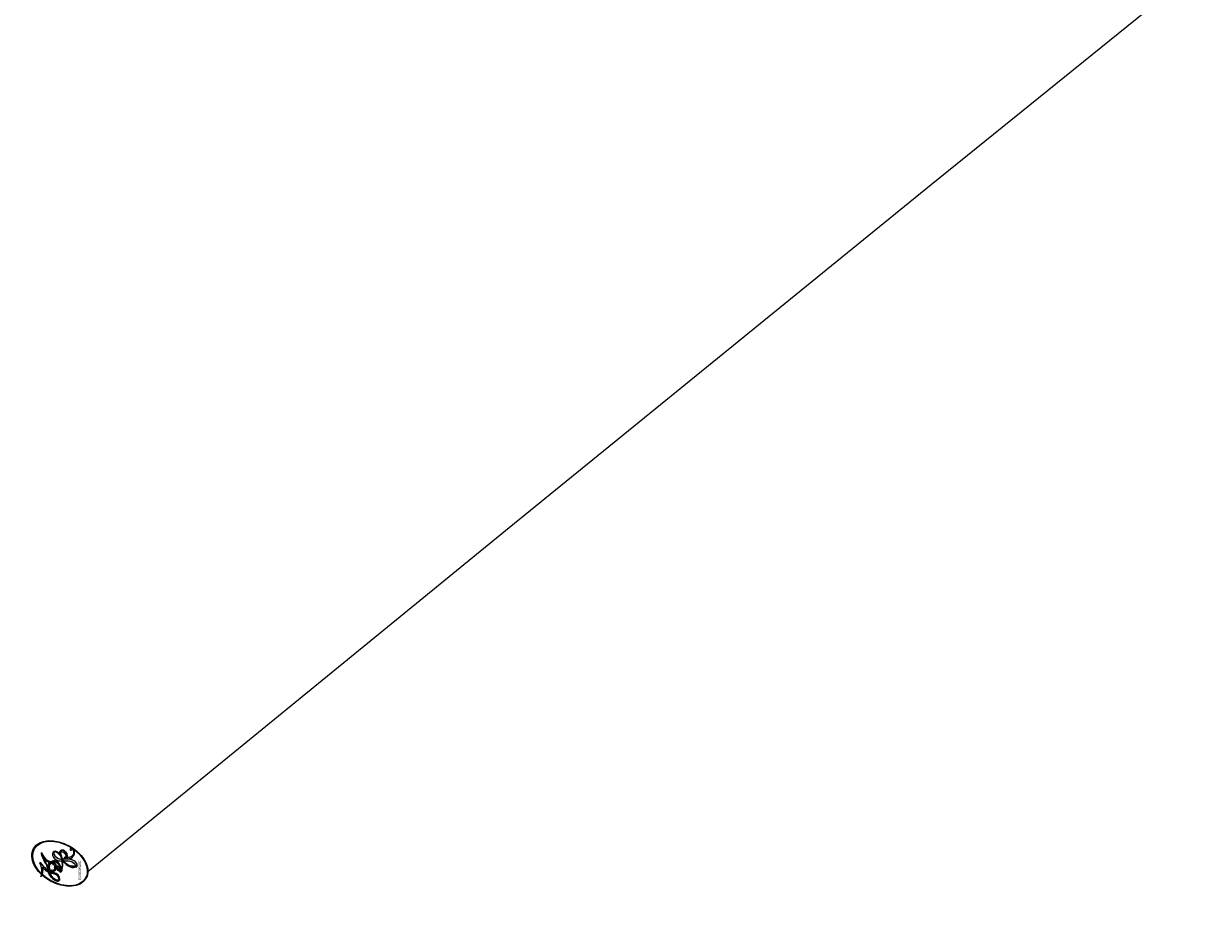
# Model space of a CAD drawing. Units: millimetres. Extents: x 1821 to 14421, y 1199 to 19019.
# Drawn here: x 3369 to 3369, y 6179 to 6179 of the extents above; entities that cross this region are included whole.
import ezdxf

# ---------------------------------------------------------------- set-up
doc = ezdxf.new("R2010")
doc.units = ezdxf.units.MM
doc.layers.add('H-06.木作(細線)', color=8, linetype='Continuous')
doc.layers.add('HK detail1', color=251, linetype='Continuous', lineweight=13)
doc.styles.get("Standard").update_dxf_attribs({"font": 'arial.ttf'})

# ---------------------------------------------------------------- blocks, each defined once
blk = doc.blocks.new('logo')
at = {"layer": 'HK detail1'}
h = blk.add_hatch(color=256, dxfattribs=at)
edge = h.paths.add_edge_path()
edge.add_ellipse((0.18, 0.605), major_axis=(0.323, 0.566), ratio=0.659111, start_angle=263.8576, end_angle=429.825)
edge.add_arc((0.018, 1.392), 0.399, 258.9967, 261.058)
edge.add_ellipse((0.179, 0.602), major_axis=(0.314, 0.551), ratio=0.659838, start_angle=263.243, end_angle=428.5195, ccw=False)
edge.add_arc((0.507, 0.375), 0.0433, 263.9962, 282.4455)
edge = h.paths.add_edge_path()
edge.add_ellipse((0.179, 0.602), major_axis=(0.314, 0.551), ratio=0.659838, start_angle=70.2744, end_angle=262.8394, ccw=False)
edge.add_arc((0.031, 1.204), 0.237, 245.2323, 248.2557, ccw=False)
edge.add_ellipse((0.18, 0.605), major_axis=(0.323, 0.566), ratio=0.659111, start_angle=71.1999, end_angle=263.5875)
edge.add_arc((0.503, 0.367), 0.0389, 266.4658, 288.3928, ccw=False)
edge = h.paths.add_edge_path(flags=17)
edge.add_line((0.196, 1.02), (0.196, 1.034))
edge.add_arc((0.018, 1.392), 0.399, 261.058, 296.4699, ccw=False)
edge.add_ellipse((0.179, 0.602), major_axis=(0.314, 0.551), ratio=0.659838, start_angle=68.5195, end_angle=70.2744)
edge.add_arc((0.031, 1.204), 0.237, 248.2557, 287.7329)
edge.add_arc((0.179, 0.843), 0.155, 119.2735, 139.7006)
edge.add_arc((0.447, 0.586), 0.526, 137.2638, 146.3296)
edge.add_arc((0.7, 0.487), 0.794, 150.4954, 153.1332)
edge.add_arc((0.175, 0.067), 0.799, 100.8186, 103.2077, ccw=False)
edge.add_arc((0.303, 0.684), 0.325, 138.9231, 148.8948, ccw=False)
edge.add_arc((0.625, 0.395), 0.758, 124.4657, 138.4002, ccw=False)
edge = h.paths.add_edge_path()
edge.add_arc((0.031, 1.204), 0.237, 233.3596, 245.2323)
edge.add_ellipse((0.18, 0.605), major_axis=(0.323, 0.566), ratio=0.659111, start_angle=69.825, end_angle=71.1999, ccw=False)
edge.add_arc((0.018, 1.392), 0.399, 251.1923, 258.9967, ccw=False)
h.paths.add_polyline_path([(-0.052, 0.816, -0.021859), (-0.015, 0.831, -0.004955), (-0.008, 0.845, 0.012967), (-0.048, 0.835, 0.223317), (-0.201, 0.653, 0.425243), (-0.168, 0.61, 0.393247), (-0.018, 0.739, -0.084558), (0.019, 0.842, 0.019194), (-0.015, 0.831, 0.004726), (-0.021, 0.818, 0.021148), (-0.039, 0.731, -0.080721), (-0.066, 0.665, -0.104113), (-0.11, 0.634, -0.094873), (-0.162, 0.621, -0.207877), (-0.181, 0.643, -0.223034), (-0.178, 0.671, -0.16869)], flags=17)
h.paths.add_polyline_path([(0.36, 0.974, 0.088592), (0.284, 0.953, 0.140724), (0.198, 0.82, -0.012272), (0.202, 0.815, -0.041532), (0.215, 0.797, 0.005558), (0.221, 0.816, -0.187874)], flags=17)
h.paths.add_polyline_path([(0.19, 0.73, 0.011592), (0.205, 0.768, 0.056884), (0.192, 0.79, -0.271208), (0.105, 0.711, -0.679677), (0.04, 0.816, -0.290071), (0.157, 0.822, -0.103922), (0.192, 0.79, 0.053349), (0.197, 0.815, -0.004508), (0.198, 0.82, 0.220604), (0.098, 0.865, -0.015501), (0.046, 0.849, 0.008768), (0.03, 0.845, 0.029539), (0.018, 0.836, 1.009367)], flags=17)
h.paths.add_polyline_path([(0.215, 0.797, -0.008928), (0.205, 0.768, -0.347678), (0.168, 0.631, 0.00727), (0.064, 0.579, -0.035606), (0.059, 0.576, 0.01139), (0.067, 0.571, 0.012101), (0.155, 0.61, 0.461639)], flags=17)
h.paths.add_polyline_path([(0.108, 0.674, 0.433181), (0.027, 0.632, 0.04486), (0.026, 0.62, -0.026783), (0.038, 0.622, -0.142026), (0.05, 0.642, -0.307429), (0.086, 0.662, -0.953401), (0.071, 0.621, 0.069613), (0.038, 0.622, 0.042891), (0.037, 0.615, -0.067719), (0.07, 0.614, 0.893379)], flags=17)
h.paths.add_polyline_path([(0.021, 0.612, -0.009243), (0.026, 0.613, -0.026651), (0.026, 0.62, 0.013684), (0.019, 0.619, 0.174326), (-0.003, 0.606, 0.391287), (0.006, 0.571, 0.210555), (0.042, 0.563), (0.043, 0.562, 0.001326), (0.053, 0.565, -0.005065), (0.05, 0.567, -0.027528), (0.045, 0.572, -0.195292), (0.017, 0.58, -0.659298)], flags=17)
h.paths.add_polyline_path([(0.037, 0.615, 0.023127), (0.026, 0.613, 0.184672), (0.045, 0.572, 0.098355), (0.059, 0.576, -0.009788), (0.052, 0.58, -0.240413)], flags=17)
h.paths.add_polyline_path([(0.067, 0.571, -0.002039), (0.053, 0.565, 0.07599), (0.096, 0.548, 0.108431), (0.234, 0.551, -0.004552), (0.233, 0.557, -0.028332), (0.168, 0.549, -0.123708)], flags=17)
h.paths.add_polyline_path([(0.396, 0.739, -0.55173), (0.424, 0.688, -0.18979), (0.304, 0.573, -0.013881), (0.272, 0.565, 0.011039), (0.273, 0.556, 0.022162), (0.295, 0.562, -0.010966), (0.311, 0.568, -0.001761), (0.346, 0.584, 0.034744), (0.376, 0.603, 0.086103), (0.433, 0.672, 0.506659), (0.398, 0.764, 0.355205), (0.25, 0.674, 0.093422), (0.233, 0.557, 0.017263), (0.272, 0.565, -0.31391)], flags=17)
h.paths.add_polyline_path([(0.259, 0.546, -0.009702), (0.273, 0.553, -0.004936), (0.273, 0.556, -0.035369), (0.237, 0.552, -0.002587), (0.234, 0.551, 0.014405), (0.235, 0.532, -0.020509)], flags=17)
h.paths.add_polyline_path([(0.273, 0.547, -0.007857), (0.273, 0.553, 0.009702), (0.259, 0.546, 0.020509), (0.235, 0.532, 0.000681), (0.235, 0.532, -0.002588), (0.236, 0.526, -0.013713), (0.249, 0.534, -0.01198)], flags=17)
h.paths.add_polyline_path([(0.278, 0.52, -0.036579), (0.273, 0.547, 0.01198), (0.249, 0.534, 0.013411), (0.236, 0.526, 0.001089), (0.235, 0.525, 0.015933), (0.236, 0.427, -0.190203), (0.187, 0.304, -0.266161), (0.121, 0.269, -0.207317), (0.183, 0.477, -0.064593), (0.235, 0.525, -0.001017), (0.235, 0.532, -0.000681), (0.235, 0.532, 0.152538), (0.108, 0.383, 0.230241), (0.111, 0.238, 0.234095), (0.211, 0.271, 0.172717), (0.274, 0.375, 0.028132), (0.281, 0.441, -0.014352), (0.282, 0.459, 0.062016), (0.314, 0.448, 0.349487), (0.465, 0.526, 0.392407), (0.436, 0.606, 0.130108), (0.383, 0.6, 0.001865), (0.346, 0.584, -0.054721), (0.295, 0.562, 0.014593), (0.273, 0.553, 0.007857), (0.273, 0.547, -0.01108), (0.297, 0.557, -0.100678), (0.408, 0.588, -0.349203), (0.432, 0.566, -0.402437), (0.316, 0.465, -0.009974), (0.317, 0.469, 0.613372), (0.295, 0.508, 0.175713), (0.279, 0.503, -0.002484), (0.28, 0.49, -0.463644), (0.302, 0.493, -0.513768), (0.3, 0.467, -0.075052), (0.281, 0.477, 0.007944)], flags=17)
h.paths.add_polyline_path([(0.314, 0.448, -0.062016), (0.282, 0.459, -0.007786), (0.281, 0.441, 0.027572), (0.283, 0.405, 0.0582), (0.284, 0.397, 0.26466), (0.379, 0.293, 0.315327), (0.495, 0.329, -0.025867), (0.491, 0.33, -0.380363), (0.353, 0.328, -0.153954), (0.315, 0.405, -0.090831)], flags=17)
h.paths.add_polyline_path([(0.464, 0.368, 0.336432), (0.491, 0.33, 0.025867), (0.495, 0.329, 0.026394), (0.499, 0.332, -0.025927), (0.494, 0.333, -0.173285), (0.471, 0.351, -0.685315), (0.487, 0.383, -0.491027), (0.503, 0.345, -0.040547), (0.494, 0.333, 0.025927), (0.499, 0.332, 0.139653), (0.512, 0.356, 1.004843)], flags=17)
h.paths.add_polyline_path([(0.406, 1.004, 0.143839), (0.349, 0.996, 0.069213), (0.284, 0.953, -0.088592), (0.36, 0.974, 0.404636)], flags=17)
h.paths.add_polyline_path([(0.27, 0.946, -0.01627), (0.284, 0.953, -0.069213), (0.349, 0.996, 0.037626), (0.224, 0.933, -0.082213), (0.038, 0.855, 0.004306), (0.024, 0.852, 0.008989), (0.019, 0.842, -0.006474), (0.03, 0.845, -0.136946), (0.098, 0.865, 0.054668)], flags=17)
for points in [[(0.019, 0.842, 0.019194), (-0.015, 0.831, 0.004726), (-0.021, 0.818, -0.044587), (-0.044, 0.732, -0.07623), (-0.075, 0.671, -0.235864), (-0.162, 0.623, -0.450297), (-0.178, 0.671, -0.16869), (-0.052, 0.816, -0.021859), (-0.015, 0.831, -0.004955), (-0.008, 0.845, 0.012967), (-0.048, 0.835, 0.223317), (-0.201, 0.653, 0.425243), (-0.168, 0.61, 0.393247), (-0.018, 0.739, -0.084558)], [(-0.162, 0.623, -0.206522), (-0.181, 0.643, 0.207877), (-0.162, 0.621, 0.024305), (-0.148, 0.623, -0.043373)], [(0.273, 0.556, -0.011039), (0.272, 0.565, -0.017263), (0.233, 0.557, 0.004552), (0.234, 0.551, 0.002587), (0.237, 0.552, 0.035369)]]:
    blk.add_hatch(color=256, dxfattribs=at).paths.add_polyline_path(points)
h = blk.add_hatch(color=256, dxfattribs=at)
edge = h.paths.add_edge_path()
edge.add_ellipse((0.179, 0.602), major_axis=(0.314, 0.551), ratio=0.659838, start_angle=68.5195, end_angle=70.2744, ccw=False)
edge.add_arc((0.018, 1.392), 0.399, 258.9967, 261.058, ccw=False)
edge.add_ellipse((0.18, 0.605), major_axis=(0.323, 0.566), ratio=0.659111, start_angle=69.825, end_angle=71.1999)
edge.add_arc((0.031, 1.204), 0.237, 245.2323, 248.2557)
h = blk.add_hatch(color=256, dxfattribs=at)
h.paths.add_polyline_path([(0.215, 0.797, 0.041532), (0.202, 0.815, 0.012272), (0.198, 0.82, 0.004508), (0.197, 0.815, -0.053349), (0.192, 0.79, -0.056884), (0.205, 0.768, 0.008928)])
h.paths.add_polyline_path([(0.019, 0.842, -0.008989), (0.024, 0.852, 0.010425), (-0.008, 0.845, 0.004955), (-0.015, 0.831, -0.019194)])
h.paths.add_polyline_path([(0.098, 0.865, 0.136946), (0.03, 0.845, -0.008768), (0.046, 0.849, 0.015501)])
h.paths.add_polyline_path([(0.038, 0.622, 0.026783), (0.026, 0.62, 0.026651), (0.026, 0.613, -0.023127), (0.037, 0.615, -0.042891)])
h.paths.add_polyline_path([(0.067, 0.571, -0.01139), (0.059, 0.576, -0.098355), (0.045, 0.572, 0.027528), (0.05, 0.567, 0.005065), (0.053, 0.565, 0.002039)])
for p, q in [((0.196, 1.034), (0.196, 1.02)), ((0.043, 0.562), (0.042, 0.563))]:
    blk.add_line(p, q, dxfattribs=at)
at = {"layer": 'HK detail1', "lineweight": 0}
for p, q in [((0.196, 1.02), (0.196, 1.034)), ((0.042, 0.563), (0.043, 0.562))]:
    blk.add_line(p, q, dxfattribs=at)
at = {"layer": 'HK detail1'}
for points in [[(-0.111, 1.014, 0.200172), (0.196, 1.034, -0.066965)], [(-0.168, 0.61, -0.425243), (-0.201, 0.653, -0.223317), (-0.048, 0.835, -0.027703), (0.038, 0.855, 0.082213), (0.224, 0.933, -0.037626), (0.349, 0.996, -0.143839), (0.406, 1.004, -0.872775)], [(-0.162, 0.621, -0.434531), (-0.178, 0.671, -0.16869), (-0.052, 0.816, 0.909183)], [(0.196, 1.02, 0.060876), (0.058, 0.898, 0.137716), (-0.018, 0.739, -0.393247), (-0.168, 0.61, 79.578459)], [(-0.111, 1.014, 0.241802), (0.103, 0.978, 0.575938)], [(-0.052, 0.816, -0.056349), (0.046, 0.849, 0.070229), (0.27, 0.946, 0.769245)], [(-0.021, 0.818, 0.021148), (-0.039, 0.731, 0.658186)], [(0.061, 0.943, 0.039578), (0.009, 0.878, 0.021193), (-0.021, 0.818, 0.700396)], [(0.221, 0.816, -0.026083), (0.19, 0.73, -1.009367), (0.018, 0.836, 0.624773)], [(0.018, 0.836, -0.416943), (0.202, 0.815, 0.828532)], [(0.197, 0.815, -0.329321), (0.105, 0.711, -0.679677), (0.04, 0.816, 0.415871)], [(0.04, 0.816, -0.290071), (0.157, 0.822, -0.539799), (0.168, 0.631, 0.00727), (0.064, 0.579, -1.51475)], [(0.103, 0.978, 0.089367), (0.061, 0.943, 0.028397)], [(0.202, 0.815, -0.513007), (0.155, 0.61, -1.702754)], [(0.193, 1.018, 0.002733), (0.196, 1.02)], [(0.349, 0.996, 0.216717), (0.197, 0.815, 0.638327)], [(0.36, 0.974, 0.187874), (0.221, 0.816, 0.783226)], [(0.27, 0.946, -0.105013), (0.36, 0.974, 0.404636), (0.406, 1.004, 1.743742)], [(0.042, 0.563, -0.210555), (0.006, 0.571, -0.391287), (-0.003, 0.606, -0.174326), (0.019, 0.619, -0.110406), (0.071, 0.621, 0.953401), (0.086, 0.662)], [(0.064, 0.579, -0.338614), (0.017, 0.58, -0.659298), (0.021, 0.612, -0.100316), (0.07, 0.614, 0.893379), (0.108, 0.674, 0.433181), (0.027, 0.632, 0.289299), (0.05, 0.567, 0.081086), (0.096, 0.548, -0.684784)], [(0.086, 0.662, 0.307429), (0.05, 0.642, 0.446432), (0.052, 0.58, 0.145269), (0.168, 0.549, -0.214979)], [(0.155, 0.61, -0.015466), (0.043, 0.562, 0.608014)], [(0.282, 0.459, -0.035926), (0.274, 0.375, -0.172717), (0.211, 0.271, -0.234095), (0.111, 0.238, -0.230241), (0.108, 0.383, -0.17359), (0.259, 0.546)], [(0.096, 0.548, 0.111049), (0.237, 0.552, 0.147976), (0.376, 0.603, 0.393525)], [(0.235, 0.532, 0.016972), (0.236, 0.427, -0.190203), (0.187, 0.304, -0.266161), (0.121, 0.269, -0.290937), (0.249, 0.534, 0.211969)], [(0.168, 0.549, 0.059536), (0.304, 0.573, 0.18979), (0.424, 0.688, 0.55173), (0.396, 0.739, 0.38162), (0.278, 0.52, -0.007944), (0.281, 0.477, -0.007944)], [(0.376, 0.603, 0.086103), (0.433, 0.672, 0.506659), (0.398, 0.764, 0.355205), (0.25, 0.674, 0.113269), (0.235, 0.532, 0.583131)], [(0.249, 0.534, -0.023063), (0.297, 0.557, -0.100678), (0.408, 0.588, -0.349203), (0.432, 0.566, -0.402437), (0.316, 0.465, -0.247136)], [(0.259, 0.546, -0.035274), (0.311, 0.568, -0.003626), (0.383, 0.6, 0.389489)], [(0.383, 0.6, -0.130108), (0.436, 0.606, -0.392407), (0.465, 0.526, -0.420619), (0.282, 0.459, -0.420619)], [(0.279, 0.503, -0.175713), (0.295, 0.508, -0.613372), (0.317, 0.469)], [(0.3, 0.467, 0.513768), (0.302, 0.493, 0.463644), (0.28, 0.49, 0.463644)], [(0.3, 0.467, -0.075052), (0.281, 0.477)], [(0.314, 0.448, 0.090831), (0.315, 0.405, 0.169704), (0.359, 0.322)], [(0.317, 0.469, 0.009974), (0.316, 0.465, 0.009974)], [(0.512, 0.356, -0.166662), (0.495, 0.329, -0.70739)]]:
    blk.add_lwpolyline(points, format="xyb", dxfattribs=at)
at = {"layer": 'HK detail1', "lineweight": 0}
for centre, radius, start, end in [((0.018, 1.392), 0.399, 251.1923, 296.4699), ((0.069, 0.581), 0.28, 114.7362, 165.0904), ((0.093, 0.562), 0.292, 119.8523, 158.1526), ((0.144, 0.398), 0.462, 110.1482, 115.1572), ((0.175, 0.067), 0.799, 103.2077, 106.1792), ((-0.514, 0.903), 0.5, 339.9296, 350.1414), ((0.7, 0.487), 0.794, 154.2687, 155.3518), ((0.303, 0.684), 0.325, 150.9548, 170.2881), ((0.7, 0.487), 0.794, 153.1332, 154.2687), ((0.7, 0.487), 0.794, 153.1332, 154.2687), ((0.144, 0.398), 0.462, 105.7498, 110.1482), ((0.144, 0.398), 0.462, 105.7498, 110.1482), ((0.7, 0.487), 0.794, 150.4954, 153.1332), ((0.175, 0.067), 0.799, 100.8186, 103.2077), ((0.175, 0.067), 0.799, 100.8186, 103.2077), ((0.103, 0.783), 0.101, 147.8295, 328.8978), ((0.447, 0.586), 0.526, 137.2638, 146.3296), ((0.099, 0.734), 0.131, 121.8036, 128.5716), ((0.303, 0.684), 0.325, 148.8948, 150.9548), ((0.303, 0.684), 0.325, 148.8948, 150.9548), ((0.144, 0.398), 0.462, 104.2662, 105.7498), ((0.303, 0.684), 0.325, 138.9231, 148.8948), ((0.175, 0.067), 0.799, 99.8317, 100.8186), ((0.093, 0.777), 0.0664, 143.3048, 280.117), ((0.099, 0.734), 0.131, 90.6121, 121.8036), ((0.144, 0.398), 0.462, 102.2567, 104.2662), ((-0.104, 1.456), 0.618, 283.2744, 302.0739), ((0.102, 0.727), 0.11, 60.1861, 124.8898), ((-0.185, 1.693), 0.875, 285.3109, 288.8633), ((0.625, 0.395), 0.758, 124.4657, 138.4002), ((0.179, 0.843), 0.155, 119.2735, 139.7006), ((-0.185, 1.693), 0.875, 288.8633, 301.3798), ((0.099, 0.734), 0.131, 40.8505, 90.6121), ((0.081, 0.826), 0.116, 281.7653, 342.4614), ((0.105, 0.729), 0.13, 292.5765, 31.6961), ((0.1, 0.723), 0.114, 36.3079, 60.04), ((0.1, 0.723), 0.114, 306.5995, 23.2852), ((-0.615, 1.072), 0.874, 336.959, 339.6154), ((0.081, 0.826), 0.116, 342.4614, 354.6764), ((0.081, 0.826), 0.116, 342.4614, 354.6764), ((0.1, 0.723), 0.114, 23.2852, 36.3079), ((0.1, 0.723), 0.114, 23.2852, 36.3079), ((0.473, 0.738), 0.286, 163.3678, 164.401), ((0.473, 0.738), 0.286, 163.3678, 164.401), ((0.473, 0.738), 0.286, 131.3266, 163.3678), ((0.099, 0.734), 0.131, 38.0381, 40.8505), ((0.099, 0.734), 0.131, 38.0381, 40.8505), ((0.105, 0.729), 0.13, 31.6961, 41.2089), ((0.105, 0.729), 0.13, 31.6961, 41.2089), ((-0.615, 1.072), 0.874, 339.6154, 341.6615), ((-0.615, 1.072), 0.874, 339.6154, 341.6615), ((-0.615, 1.072), 0.874, 341.6615, 342.9354), ((0.494, 0.717), 0.291, 117.4328, 159.9943), ((0.709, 0.134), 0.935, 112.6486, 121.2678), ((0.382, 0.749), 0.226, 115.8995, 119.6279), ((0.473, 0.738), 0.286, 115.4894, 131.3266), ((0.473, 0.738), 0.286, 115.4894, 131.3266), ((0.382, 0.749), 0.226, 95.6485, 115.8995), ((0.382, 0.749), 0.226, 95.6485, 115.8995), ((0.391, 0.904), 0.101, 81.2439, 113.9848), ((0.368, 1.013), 0.0392, 258.5502, 346.6702), ((-0.164, 0.648), 0.0374, 171.8348, 263.9838), ((-0.149, 0.654), 0.0336, 149.7688, 246.7364), ((-0.162, 0.756), 0.146, 267.5844, 353.4527), ((-0.167, 0.734), 0.111, 272.2715, 325.3573), ((-0.258, 0.803), 0.225, 324.2142, 341.6511), ((0.02, 0.593), 0.027, 151.6425, 237.1215), ((0.025, 0.581), 0.0386, 98.6046, 138.1597), ((0.032, 0.608), 0.0459, 234.5859, 282.1467), ((0.026, 0.595), 0.0177, 105.7526, 239.3398), ((0.041, 0.61), 0.0383, 230.8646, 275.0659), ((0.051, 0.506), 0.117, 102.4178, 105.5537), ((0.05, 0.493), 0.123, 101.6186, 103.7368), ((0.09, 0.617), 0.064, 167.0919, 177.3661), ((0.051, 0.506), 0.117, 96.281, 102.4178), ((0.051, 0.506), 0.117, 96.281, 102.4178), ((0.09, 0.617), 0.064, 177.3661, 183.4727), ((0.09, 0.617), 0.064, 177.3661, 183.4727), ((0.05, 0.493), 0.123, 96.3193, 101.6186), ((0.05, 0.493), 0.123, 96.3193, 101.6186), ((0.09, 0.617), 0.064, 183.4727, 225.325), ((0.087, 0.615), 0.0622, 70.679, 164.3644), ((0.079, 0.612), 0.0419, 166.1009, 175.9249), ((0.079, 0.612), 0.0419, 166.1009, 175.9249), ((0.05, 0.493), 0.123, 80.8228, 96.3193), ((0.079, 0.612), 0.0419, 175.9249, 229.9973), ((0.079, 0.612), 0.0419, 133.7672, 166.1009), ((0.051, 0.506), 0.117, 80.3525, 96.281), ((-0.678, 2.39), 1.965, 291.5203, 291.8241), ((0.041, 0.61), 0.0383, 275.0659, 297.535), ((0.09, 0.617), 0.064, 225.325, 231.6324), ((0.082, 0.625), 0.0367, 83.4964, 151.8522), ((0.132, 0.699), 0.155, 238.0585, 239.2194), ((0.161, 0.76), 0.211, 238.695, 240.9381), ((-0.678, 2.39), 1.965, 291.8241, 292.2914), ((0.132, 0.699), 0.155, 239.2194, 256.6015), ((0.041, 0.61), 0.0383, 297.535, 305.6919), ((0.161, 0.76), 0.211, 240.9381, 243.5484), ((1.923, -2.983), 4.018, 115.8994, 117.5656), ((-0.678, 2.39), 1.965, 292.2914, 295.0645), ((0.161, 0.76), 0.211, 243.5484, 271.7569), ((0.086, 0.646), 0.0353, 243.9263, 51.0341), ((0.077, 0.642), 0.0217, 251.3968, 65.9306), ((0.158, 0.863), 0.321, 258.87, 283.6239), ((0.41, 0.254), 0.329, 122.0966, 156.7882), ((0.393, 0.302), 0.273, 124.9761, 186.879), ((0.138, 1.13), 0.581, 272.9888, 279.4802), ((0.138, 1.13), 0.581, 279.4802, 283.4362), ((0.553, 0.57), 0.32, 182.4453, 183.4886), ((0.158, 0.863), 0.321, 283.6239, 284.2167), ((0.553, 0.57), 0.32, 183.4886, 186.7897), ((0.41, 0.254), 0.329, 117.3968, 122.0966), ((-0.305, 0.454), 0.545, 7.5429, 8.1488), ((0.553, 0.57), 0.32, 186.7897, 186.9458), ((0.399, 0.297), 0.281, 122.374, 125.4474), ((0.221, 0.807), 0.256, 273.4512, 281.5539), ((0.522, 0.026), 0.577, 115.5374, 118.2829), ((0.379, 0.628), 0.137, 82.2276, 160.4489), ((0.442, 0.183), 0.406, 114.5532, 116.7766), ((0.46, 0.563), 0.187, 109.838, 179.5483), ((0.138, 1.13), 0.581, 283.4362, 286.6173), ((0.46, 0.563), 0.187, 179.5483, 182.0782), ((0.221, 0.807), 0.256, 281.5539, 286.6322), ((0.442, 0.183), 0.406, 111.2089, 114.5532), ((0.522, 0.026), 0.577, 112.9982, 115.5374), ((0.46, 0.563), 0.187, 182.0782, 183.2094), ((0.46, 0.563), 0.187, 183.2094, 185.01), ((0.46, 0.563), 0.187, 185.01, 193.3895), ((-1.08, 0.389), 1.364, 3.6768, 5.4974), ((0.341, 0.582), 0.136, 244.3758, 335.626), ((0.221, 0.807), 0.256, 286.6322, 299.1609), ((0.442, 0.183), 0.406, 108.6958, 111.2089), ((0.428, 0.299), 0.29, 94.0374, 117.0335), ((0.218, 0.783), 0.227, 292.2367, 335.222), ((2.553, -4.358), 5.412, 114.0704, 114.474), ((0.322, 0.576), 0.111, 267.175, 354.8617), ((0.221, 0.807), 0.256, 299.1609, 307.1205), ((2.553, -4.358), 5.412, 113.6429, 114.0704), ((0.207, 0.803), 0.262, 310.2009, 329.8856), ((0.42, 0.504), 0.103, 81.5328, 111.1847), ((0.394, 0.705), 0.0345, 330.444, 85.9913), ((0.382, 0.705), 0.0613, 327.2799, 74.7579), ((0.406, 0.562), 0.0267, 8.5098, 85.5073), ((0.407, 0.55), 0.0627, 337.3085, 63.01), ((0.258, 0.314), 0.166, 155.203, 207.0666), ((0.293, 0.484), 0.0241, 86.756, 126.6195), ((-1.08, 0.389), 1.364, 4.2266, 4.7959), ((0.293, 0.482), 0.0148, 48.9877, 148.4858), ((0.322, 0.536), 0.0724, 235.2903, 252.4587), ((0.602, 0.437), 0.32, 175.9493, 185.5558), ((0.602, 0.437), 0.32, 175.9493, 185.5558), ((0.341, 0.582), 0.136, 244.3758, 258.5706), ((0.321, 0.405), 0.038, 179.2922, 192.6156), ((0.422, 0.428), 0.142, 192.9154, 252.2115), ((0.296, 0.483), 0.0251, 327.1994, 93.2945), ((0.292, 0.481), 0.016, 301.3037, 50.0743), ((0.456, 0.428), 0.143, 189.1555, 227.6818), ((0.427, 0.44), 0.113, 165.2767, 167.5624), ((0.421, 0.406), 0.104, 219.3152, 312.3495), ((0.411, 0.394), 0.106, 252.0283, 322.0343), ((0.488, 0.362), 0.0248, 345.864, 166.4176), ((0.503, 0.367), 0.0389, 177.6916, 252.0699), ((0.485, 0.364), 0.0192, 85.2505, 222.9442), ((0.507, 0.375), 0.0433, 213.0653, 252.3889), ((0.48, 0.358), 0.0263, 331.2506, 75.8597), ((0.503, 0.367), 0.0389, 252.0699, 306.6919), ((0.426, 0.395), 0.0917, 317.7365, 327.0242), ((0.507, 0.375), 0.0433, 252.3889, 295.424)]:
    blk.add_arc(centre, radius, start, end, dxfattribs=at)
at = {"layer": 'HK detail1'}
for centre, major_axis, ratio in [((0.18, 0.605), (0.323, 0.566), 0.659111), ((0.179, 0.602), (0.314, 0.551), 0.659838)]:
    blk.add_ellipse(centre, major_axis=major_axis, ratio=ratio, dxfattribs=at)
at = {"layer": 'HK detail1', "insert": (-0.184, 0.205), "char_height": 0.05638, "width": 0.76412, "attachment_point": 1}
blk.add_mtext('{\\fVerdana|b0|i1|c0|p34;GOODWARE}', dxfattribs=at)
blk = doc.blocks.new('HK-632D14GL')
at = {"layer": 'H-06.木作(細線)'}
for points in [[(-185.552858, -24.088812, 0), (-146.86278, -24.088812, 0.08418)], [(-130.014602, -24.088812, -0.000033), (-88.643857, -24.088812, 0.112996), (-61.540949, -66.045765, 0.12896), (-23.903122, -87.333816, 0), (-23.903122, -103.22521, 0.184994)], [(-24.185394, -61.417376, -0.081935), (-42.980238, -49.741713, -0.045233), (-52.317519, -40.016448, -0.164381), (-53.227637, -37.92498, 0.351713), (-48.565116, -37.525415, -0.096561), (-48.610626, -36.547881, 0.328255), (-50.436195, -33.148139, -1.210389), (-50.243499, -32.539516, 0.260149), (-48.587508, -32.103734, 0.491171), (-48.724687, -29.105461, -0.026003), (-47.753899, -27.685816, -0.053866), (-49.062556, -25.541991, 0.326171), (-42.75668, -21.363383, 0.163811), (-43.435029, -9.585588, 0.260895), (-63.079937, 5.100187, 0.033848), (-79.89074, 5.80036, -0.207893), (-94.386438, 11.395837, 0.311504), (-99.281045, 18.372472, 0.508172), (-107.207369, 12.575254, 0.228582), (-103.639235, 2.721286, -0.244223), (-102.854448, 0.723299, -0.253665), (-103.954398, 0, 0), (-120.548845, 0, -0.567317)]]:
    blk.add_lwpolyline(points, format="xyb", dxfattribs=at)
blk.add_arc((-53.282327, -14.472864), 9.975864, 359.4948881, 39.3244323, dxfattribs=at)
at = {"layer": 'H-06.木作(細線)', "xscale": 0.002335329341300618, "yscale": 0.002335329341300618, "zscale": 0.002335329341300618}
blk.add_blockref('logo', (-45.565297, -8.151051), dxfattribs=at)

msp = doc.modelspace()

# ---------------------------------------------------------------- block references
at = {"rotation": 89.99999999999999}
msp.add_blockref('HK-632D14GL', (3361.081074, 6225.002059), dxfattribs=at)

doc.saveas('drawing.dxf')
